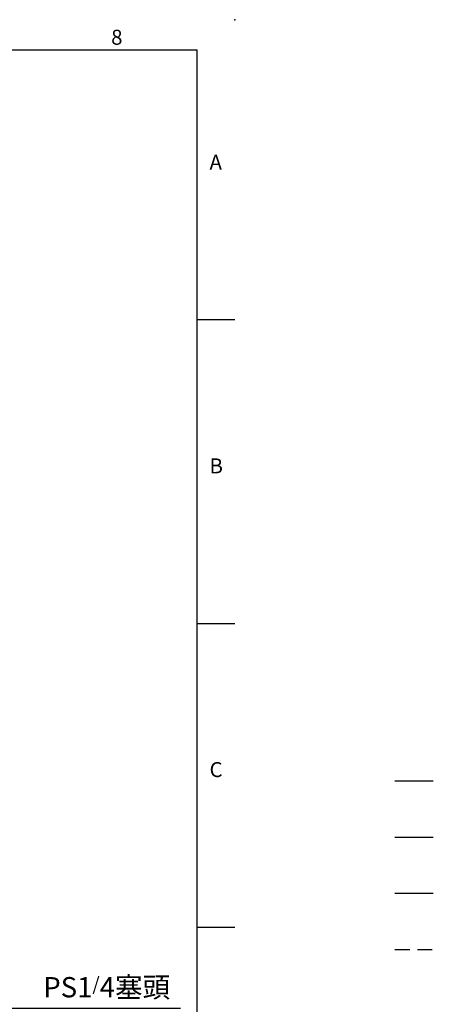
# Model space of a CAD drawing. Units: millimetres. Extents: x -14 to 613, y -8 to 392.
# Drawn here: x 503 to 613, y 129 to 392 of the extents above; entities that cross this region are included whole.
import ezdxf
from ezdxf.enums import TextEntityAlignment as Align

# ---------------------------------------------------------------- set-up
doc = ezdxf.new("R2010")
doc.units = ezdxf.units.MM
doc.linetypes.add('中心線', pattern=[12, 7.5, -1.5, 1.5, -1.5])
doc.linetypes.add('隱藏線', pattern=[3, 2, -1])
for name, color, linetype in [('CEN', 2, '中心線'), ('DIM', 3, 'Continuous'), ('HATCH', 1, 'Continuous'), ('HID', 6, '隱藏線')]:
    doc.layers.add(name, color=color, linetype=linetype)
doc.styles.add('ATTDEF', font='txt')
doc.styles.get("Standard").update_dxf_attribs({"font": 'simplex.shx', "bigfont": 'chineset.shx'})
doc.dimstyles.new('C', dxfattribs={"dimscale": 2, "dimtxt": 2.7, "dimasz": 2, "dimexe": 1, "dimexo": 1, "dimgap": 1, "dimtad": 1, "dimtoh": 1, "dimdec": 4, "dimdsep": 46, "dimtxsty": 'Standard', "dimcen": 0, "dimclrd": 256, "dimclre": 256, "dimclrt": 256, "dimadec": 0, "dimazin": 0, "dimtfac": 0.6, "dimtdec": 4, "dimtofl": 0, "dimtmove": 0, "dimatfit": 3, "dimfxl": 0, "dimtolj": 1, "dimarcsym": 0})

# ---------------------------------------------------------------- blocks, each defined once
blk = doc.blocks.new('*D20')
at = {"layer": 'Defpoints', "color": 0}
for p in [(457.4, 180.57), (468.55, 166.44)]:
    blk.add_point(p, dxfattribs=at)
at = {"layer": 'DIM', "lineweight": -2}
for p, q in [((498.69, 128.26), (471.03, 163.3)), ((545.5, 128.26), (498.69, 128.26))]:
    blk.add_line(p, q, dxfattribs=at)
at = {"layer": 'DIM'}
blk.add_solid([(471.56, 163.72), (470.51, 162.89), (468.55, 166.44)], dxfattribs=at)
at = {"layer": 'DIM', "insert": (525.81, 133.96), "char_height": 5.4, "attachment_point": 5}
blk.add_mtext('\\A1;PS1{\\H0.66667x;/}4{\\fPMingLiU|b0|i0|c136|p18;塞頭}', dxfattribs=at)
blk = doc.blocks.new('GJA420')
at = {"color": 0}
for p, q in [((0, 192), (275, 192)), ((275, 0), (275, 192)), ((275, 156), (280, 156)), ((275, 115.5), (280, 115.5)), ((275, 75), (280, 75))]:
    blk.add_line(p, q, dxfattribs=at)
blk.add_point((280, 196), dxfattribs=at)
blk.add_point((280, 196), dxfattribs=at)
at = {"layer": 'CEN'}
blk.add_line((301.37, 94.5), (306.5, 94.5), dxfattribs=at)
at = {"layer": 'DIM'}
blk.add_line((301.37, 87), (306.5, 87), dxfattribs=at)
at = {"layer": 'HATCH'}
blk.add_line((301.37, 79.5), (306.5, 79.5), dxfattribs=at)
at = {"layer": 'HID'}
blk.add_line((301.37, 72), (306.5, 72), dxfattribs=at)
at = {"color": 0}
for s, p in [('8', (263.5, 192.66)), ('A', (276.63, 176)), ('B', (276.63, 135.5)), ('C', (276.63, 95))]:
    blk.add_text(s, height=2, dxfattribs=at).set_placement(p)
at = {"color": 4, "style": 'ATTDEF'}
blk.add_attdef('料號', text='', height=2.5, dxfattribs=at).set_placement((120.5, 3), align=Align.MIDDLE_LEFT)
for tag, p in [('比例', (200.5, 3)), ('版本', (236.5, 3))]:
    blk.add_attdef(tag, text='', height=2.5, dxfattribs=at).set_placement(p, align=Align.MIDDLE_CENTER)

msp = doc.modelspace()

# ---------------------------------------------------------------- block references
at = {"layer": 'DIM', "xscale": 2, "yscale": 2, "zscale": 2}
msp.add_blockref('GJA420', (0, 0), dxfattribs=at)

# ---------------------------------------------------------------- dimensions: what is measured, and where the dimension line sits
at = {"layer": 'DIM'}
dim = msp.add_diameter_dim_2p(p1=(457.40265, 180.57227), p2=(468.55441, 166.44293), text='PS1{\\H0.66667x;/}4{\\fPMingLiU|b0|i0|c136|p18;塞頭}', dimstyle='C', dxfattribs=at)
dim.commit()
dim.dimension.update_dxf_attribs({"geometry": '*D20', "text_midpoint": (525.81036, 128.25641), "dimtype": 163})

doc.saveas('drawing.dxf')
